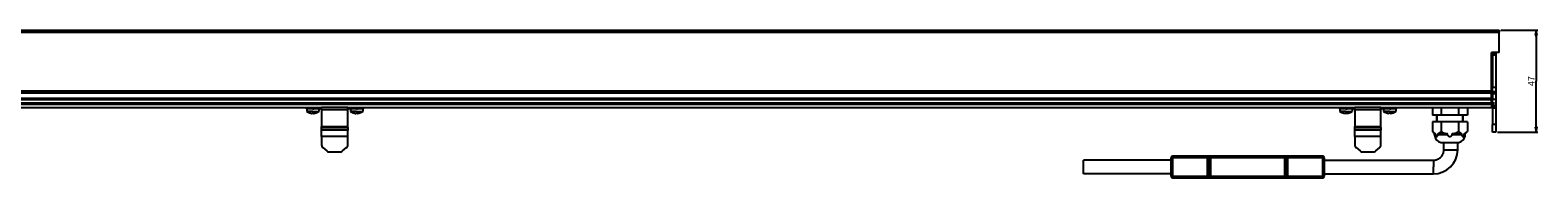
# Model space of a CAD drawing. Units: millimetres. Extents: x 0 to 3200, y 0 to 2500.
# Drawn here: x 1600 to 2290, y 1946 to 2014 of the extents above; entities that cross this region are included whole.
import ezdxf

# ---------------------------------------------------------------- set-up
doc = ezdxf.new("R2010")
doc.units = ezdxf.units.MM
doc.header["$LTSCALE"] = 176
doc.layers.get('0').update_dxf_attribs({"linetype": 'CONTINUOUS'})
for name, color, linetype in [('3_ALL_AXES', 7, 'CONTINUOUS'), ('6_ALL_SURFS', 7, 'CONTINUOUS'), ('7_ALL_FEATURES', 7, 'CONTINUOUS')]:
    doc.layers.add(name, color=color, linetype=linetype)
doc.styles.get("Standard").update_dxf_attribs({"font": 'txt', "width": 0.85})
doc.dimstyles.new('DIMSTYLE_2', dxfattribs={"dimtxt": 3, "dimasz": 2.5, "dimexe": 0.75, "dimexo": 0.75, "dimgap": 0.75, "dimtad": 1, "dimdec": 0, "dimtxsty": 'STANDARD', "dimblk": 'CLOSED', "dimblk1": 'CLOSED', "dimblk2": 'CLOSED', "dimcen": 0.09, "dimadec": 0, "dimazin": 2, "dimtp": 0.3, "dimtm": 0.3, "dimtfac": 1, "dimtdec": 0, "dimtofl": 0, "dimtmove": 0, "dimatfit": 3, "dimldrblk": 'CLOSED', "dimfxl": 1, "dimtolj": 1, "dimarcsym": 0})

# ---------------------------------------------------------------- blocks, each defined once
blk = doc.blocks.new('_CLOSED')
at = {"color": 0, "linetype": 'ByBlock'}
for p, q in [((0, 0), (-1, 0.2)), ((-1, 0.2), (-1, -0.2)), ((-1, -0.2), (0, 0)), ((-1, 0), (0, 0))]:
    blk.add_line(p, q, dxfattribs=at)
blk = doc.blocks.new('*D3')
at = {"color": 2, "linetype": 'Continuous'}
for p, q in [((2272.530824, 2014.017948), (2289.526487, 2014.017948)), ((2288.776487, 2014.017948), (2288.776487, 1990.642948)), ((2288.776487, 1967.267948), (2288.776487, 1990.642948)), ((2271.030824, 1967.267948), (2289.526487, 1967.267948))]:
    blk.add_line(p, q, dxfattribs=at)
at = {"color": 2, "linetype": 'Continuous', "xscale": 2.5, "yscale": 2.5, "zscale": 2.5}
for p, rotation in [((2288.776487, 2014.017948), 90), ((2288.776487, 1967.267948), 270)]:
    blk.add_blockref('_CLOSED', p, dxfattribs=dict(at, rotation=rotation))
at = {"color": 2, "linetype": 'Continuous', "insert": (2285.026487, 1990.642948), "char_height": 3, "width": 7.071429, "attachment_point": 2, "rotation": 90, "line_spacing_factor": 0.9}
blk.add_mtext('47', dxfattribs=at)

msp = doc.modelspace()

# ---------------------------------------------------------------- linework, layer by layer
at = {"layer": '3_ALL_AXES', "color": 7, "linetype": 'Continuous'}
for p, q in [((1726.481, 1978.018), (1726.481, 1976.795)), ((1729.281, 1976.795), (1726.481, 1976.795)), ((1727.781, 1976.075), (1727.781, 1976.09)), ((1729.281, 1978.018), (1728.781, 1978.018)), ((1728.931, 1975.851), (1728.931, 1976.09)), ((1729.281, 1978.018), (1729.78, 1978.018)), ((1729.281, 1976.795), (1732.081, 1976.795)), ((1729.631, 1976.09), (1729.631, 1975.851)), ((1730.781, 1976.09), (1730.781, 1976.075)), ((1732.081, 1978.018), (1732.081, 1976.795)), ((1746.481, 1978.018), (1746.481, 1976.795)), ((1749.281, 1976.795), (1746.481, 1976.795)), ((1747.781, 1976.075), (1747.781, 1976.09)), ((1749.281, 1978.018), (1748.781, 1978.018)), ((1748.931, 1975.851), (1748.931, 1976.09)), ((1749.281, 1978.018), (1749.78, 1978.018)), ((1749.281, 1976.795), (1752.081, 1976.795)), ((1749.631, 1976.09), (1749.631, 1975.851)), ((1750.781, 1976.09), (1750.781, 1976.075)), ((1752.081, 1978.018), (1752.081, 1976.795)), ((2198.981, 1978.018), (2198.981, 1976.795)), ((2201.781, 1976.795), (2198.981, 1976.795)), ((2200.281, 1976.075), (2200.281, 1976.09)), ((2201.781, 1978.018), (2201.281, 1978.018)), ((2201.431, 1975.851), (2201.431, 1976.09)), ((2201.781, 1978.018), (2202.28, 1978.018)), ((2201.781, 1976.795), (2204.581, 1976.795)), ((2202.131, 1976.09), (2202.131, 1975.851)), ((2203.281, 1976.09), (2203.281, 1976.075)), ((2204.581, 1978.018), (2204.581, 1976.795)), ((2218.981, 1978.018), (2218.981, 1976.795)), ((2221.781, 1976.795), (2218.981, 1976.795)), ((2220.281, 1976.075), (2220.281, 1976.09)), ((2221.781, 1978.018), (2221.281, 1978.018)), ((2221.431, 1975.851), (2221.431, 1976.09)), ((2221.781, 1978.018), (2222.28, 1978.018)), ((2221.781, 1976.795), (2224.581, 1976.795)), ((2222.131, 1976.09), (2222.131, 1975.851)), ((2223.281, 1976.09), (2223.281, 1976.075)), ((2224.581, 1978.018), (2224.581, 1976.795)), ((2241.281, 1978.518), (2241.281, 1975.018)), ((2243.281, 1975.018), (2241.281, 1975.018)), ((2245.281, 1975.018), (2243.281, 1975.018)), ((2243.281, 1972.018), (2243.281, 1975.018)), ((2243.281, 1975.018), (2243.281, 1972.018)), ((2245.281, 1978.518), (2245.281, 1975.018)), ((2253.281, 1975.018), (2245.281, 1975.018)), ((2253.281, 1978.518), (2253.281, 1975.018)), ((2255.281, 1975.018), (2253.281, 1975.018)), ((2257.281, 1975.018), (2255.281, 1975.018)), ((2255.281, 1972.018), (2255.281, 1975.018)), ((2255.281, 1975.018), (2255.281, 1972.018)), ((2257.281, 1978.518), (2257.281, 1975.018)), ((2243.281, 1972.018), (2241.281, 1972.018)), ((2241.281, 1972.018), (2241.281, 1967.518)), ((2242.281, 1966.518), (2241.281, 1967.518)), ((2242.281, 1966.018), (2242.281, 1966.518)), ((2242.281, 1966.518), (2242.781, 1966.518)), ((2242.781, 1966.018), (2242.781, 1966.518)), ((2245.281, 1972.018), (2243.281, 1972.018)), ((2243.781, 1966.018), (2243.781, 1966.518)), ((2248.281, 1966.518), (2243.781, 1966.518)), ((2253.281, 1972.018), (2245.281, 1972.018)), ((2245.281, 1972.018), (2245.281, 1967.518)), ((2248.281, 1966.018), (2248.281, 1966.518)), ((2250.281, 1966.018), (2250.281, 1966.518)), ((2254.781, 1966.518), (2250.281, 1966.518)), ((2255.281, 1972.018), (2253.281, 1972.018)), ((2253.281, 1972.018), (2253.281, 1967.518)), ((2254.781, 1966.018), (2254.781, 1966.518)), ((2257.281, 1972.018), (2255.281, 1972.018)), ((2255.781, 1966.018), (2255.781, 1966.518)), ((2255.781, 1966.518), (2256.281, 1966.518)), ((2256.281, 1966.518), (2257.281, 1967.518)), ((2256.281, 1966.018), (2256.281, 1966.518)), ((2257.281, 1972.018), (2257.281, 1967.518)), ((2245.781, 1962.518), (2249.281, 1962.518)), ((2246.558, 1959.245), (2246.558, 1962.518)), ((2246.558, 1959.245), (2246.558, 1962.518)), ((2249.281, 1962.518), (2252.781, 1962.518)), ((2252.858, 1959.245), (2252.858, 1962.518)), ((2252.858, 1959.245), (2252.858, 1962.518)), ((2121.781, 1954.468), (2081.781, 1954.468)), ((2081.781, 1951.318), (2081.781, 1954.467)), ((2191.781, 1954.468), (2241.781, 1954.468)), ((2081.781, 1948.168), (2081.781, 1951.318)), ((2121.781, 1948.168), (2081.781, 1948.168)), ((2191.781, 1948.168), (2241.781, 1948.168))]:
    msp.add_line(p, q, dxfattribs=at)
at = {"layer": '3_ALL_AXES', "color": 9, "linetype": 'Continuous'}
for p, q in [((2242.781, 1966.018), (2242.281, 1966.018)), ((2248.281, 1966.018), (2243.781, 1966.018)), ((2254.781, 1966.018), (2250.281, 1966.018)), ((2256.281, 1966.018), (2255.781, 1966.018)), ((2246.558, 1959.245), (2249.708, 1959.245)), ((2249.708, 1959.245), (2252.858, 1959.245))]:
    msp.add_line(p, q, dxfattribs=at)
at = {"layer": '3_ALL_AXES', "color": 7, "linetype": 'Continuous'}
for centre, radius, start, end in [((1729.281, 1980.318), 4.5, 231.521405, 250.467312), ((1729.281, 1980.318), 4.486, 250.467217, 264.628279), ((1729.281, 1980.318), 4.243, 265.267962, 270), ((1729.281, 1980.318), 4.243, 270, 274.732038), ((1729.281, 1980.318), 4.486, 275.371721, 289.532783), ((1729.281, 1980.318), 4.5, 289.532688, 308.478595), ((1749.281, 1980.318), 4.5, 231.521405, 250.467312), ((1749.281, 1980.318), 4.486, 250.467217, 264.628279), ((1749.281, 1980.318), 4.243, 265.267962, 270), ((1749.281, 1980.318), 4.243, 270, 274.732038), ((1749.281, 1980.318), 4.486, 275.371721, 289.532783), ((1749.281, 1980.318), 4.5, 289.532688, 308.478595), ((2201.781, 1980.318), 4.5, 231.521405, 250.467312), ((2201.781, 1980.318), 4.486, 250.467217, 264.628279), ((2201.781, 1980.318), 4.243, 265.267962, 270), ((2201.781, 1980.318), 4.243, 270, 274.732038), ((2201.781, 1980.318), 4.486, 275.371721, 289.532783), ((2201.781, 1980.318), 4.5, 289.532688, 308.478595), ((2221.781, 1980.318), 4.5, 231.521405, 250.467312), ((2221.781, 1980.318), 4.486, 250.467217, 264.628279), ((2221.781, 1980.318), 4.243, 265.267962, 270), ((2221.781, 1980.318), 4.243, 270, 274.732038), ((2221.781, 1980.318), 4.486, 275.371721, 289.532783), ((2221.781, 1980.318), 4.5, 289.532688, 308.478595), ((2245.781, 1966.018), 3.5, 180, 190.669637), ((2245.781, 1966.018), 3.5, 190.669637, 259.330363), ((2252.781, 1966.018), 3.5, 280.669637, 349.330363), ((2252.781, 1966.018), 3.5, 349.330363, 360), ((2241.781, 1959.245), 11.078, 270, 360), ((2245.781, 1966.018), 3.5, 259.330363, 270), ((2241.781, 1959.245), 4.777, 345.982246, 360), ((2252.781, 1966.018), 3.5, 271.275156, 280.669637), ((2241.781, 1959.245), 4.777, 270, 284.017754), ((2241.781, 1959.245), 4.777, 284.017754, 288.5781), ((2241.781, 1959.245), 4.777, 288.5781, 298.082976), ((2241.781, 1959.245), 4.777, 298.082976, 303.439385), ((2241.781, 1959.245), 4.777, 303.439385, 312.232014), ((2241.781, 1959.245), 4.777, 312.232014, 317.767986), ((2241.781, 1959.245), 4.777, 317.767986, 326.560615), ((2241.781, 1959.245), 4.777, 326.560615, 331.917024), ((2241.781, 1959.245), 4.777, 331.917024, 341.4219), ((2241.781, 1959.245), 4.777, 341.4219, 345.982246)]:
    msp.add_arc(centre, radius, start, end, dxfattribs=at)
for points, knots in [([(1728.861, 1975.851), (1728.87, 1975.85), (1728.886, 1975.849), (1728.908, 1975.848), (1728.922, 1975.849), (1728.929, 1975.85), (1728.931, 1975.851), (1728.931, 1975.851)], [0, 0, 0, 0, 0.3799994, 0.7020879, 0.9173276, 0.9749451, 1, 1, 1, 1]), ([(1729.631, 1975.851), (1729.631, 1975.851), (1729.633, 1975.85), (1729.639, 1975.849), (1729.654, 1975.848), (1729.675, 1975.849), (1729.692, 1975.85), (1729.701, 1975.851)], [0, 0, 0, 0, 0.0250555, 0.082672, 0.29792, 0.620002, 1, 1, 1, 1]), ([(1748.861, 1975.851), (1748.87, 1975.85), (1748.886, 1975.849), (1748.908, 1975.848), (1748.922, 1975.849), (1748.929, 1975.85), (1748.931, 1975.851), (1748.931, 1975.851)], [0, 0, 0, 0, 0.3799994, 0.7020879, 0.9173276, 0.9749451, 1, 1, 1, 1]), ([(1749.631, 1975.851), (1749.631, 1975.851), (1749.633, 1975.85), (1749.639, 1975.849), (1749.654, 1975.848), (1749.675, 1975.849), (1749.692, 1975.85), (1749.701, 1975.851)], [0, 0, 0, 0, 0.0250555, 0.082672, 0.29792, 0.620002, 1, 1, 1, 1]), ([(2201.361, 1975.851), (2201.37, 1975.85), (2201.386, 1975.849), (2201.408, 1975.848), (2201.422, 1975.849), (2201.429, 1975.85), (2201.431, 1975.851), (2201.431, 1975.851)], [0, 0, 0, 0, 0.3799994, 0.7020879, 0.9173276, 0.9749451, 1, 1, 1, 1]), ([(2202.131, 1975.851), (2202.131, 1975.851), (2202.133, 1975.85), (2202.139, 1975.849), (2202.154, 1975.848), (2202.175, 1975.849), (2202.192, 1975.85), (2202.201, 1975.851)], [0, 0, 0, 0, 0.0250555, 0.082672, 0.29792, 0.620002, 1, 1, 1, 1]), ([(2221.361, 1975.851), (2221.37, 1975.85), (2221.386, 1975.849), (2221.408, 1975.848), (2221.422, 1975.849), (2221.429, 1975.85), (2221.431, 1975.851), (2221.431, 1975.851)], [0, 0, 0, 0, 0.3799994, 0.7020879, 0.9173276, 0.9749451, 1, 1, 1, 1]), ([(2222.131, 1975.851), (2222.131, 1975.851), (2222.133, 1975.85), (2222.139, 1975.849), (2222.154, 1975.848), (2222.175, 1975.849), (2222.192, 1975.85), (2222.201, 1975.851)], [0, 0, 0, 0, 0.0250555, 0.082672, 0.29792, 0.620002, 1, 1, 1, 1]), ([(2241.281, 1967.518), (2241.507, 1967.292), (2241.96, 1966.888), (2242.506, 1966.597), (2242.781, 1966.518)], [0, 0, 0, 0, 0.5276144, 1, 1, 1, 1]), ([(2242.781, 1966.018), (2242.781, 1965.911), (2242.811, 1965.717), (2242.935, 1965.484), (2243.098, 1965.344), (2243.281, 1965.298), (2243.463, 1965.345), (2243.627, 1965.484), (2243.75, 1965.718), (2243.781, 1965.911), (2243.781, 1966.018)], [0, 0, 0, 0, 0.168689, 0.3038155, 0.4094423, 0.5000398, 0.5906391, 0.6962707, 0.8313936, 1, 1, 1, 1]), ([(2243.781, 1966.518), (2244.056, 1966.597), (2244.601, 1966.888), (2245.055, 1967.292), (2245.281, 1967.518)], [0, 0, 0, 0, 0.4723857, 1, 1, 1, 1]), ([(2245.281, 1967.518), (2245.99, 1967.164), (2246.98, 1966.762), (2248.019, 1966.555), (2248.281, 1966.518)], [0, 0, 0, 0, 0.7496773, 1, 1, 1, 1]), ([(2248.281, 1966.018), (2248.281, 1965.962), (2248.3, 1965.849), (2248.406, 1965.648), (2248.627, 1965.462), (2248.944, 1965.339), (2249.281, 1965.299), (2249.618, 1965.339), (2249.935, 1965.462), (2250.155, 1965.649), (2250.261, 1965.849), (2250.281, 1965.962), (2250.281, 1966.018)], [0, 0, 0, 0, 0.0625846, 0.1252151, 0.2498742, 0.3749139, 0.5000594, 0.6251964, 0.7502201, 0.8748526, 0.9374437, 1, 1, 1, 1]), ([(2250.281, 1966.518), (2250.543, 1966.555), (2251.581, 1966.762), (2252.572, 1967.164), (2253.281, 1967.518)], [0, 0, 0, 0, 0.2503227, 1, 1, 1, 1]), ([(2253.281, 1967.518), (2253.507, 1967.292), (2253.96, 1966.888), (2254.506, 1966.597), (2254.781, 1966.518)], [0, 0, 0, 0, 0.5276144, 1, 1, 1, 1]), ([(2254.781, 1966.018), (2254.781, 1965.911), (2254.811, 1965.717), (2254.935, 1965.484), (2255.098, 1965.344), (2255.281, 1965.298), (2255.463, 1965.345), (2255.627, 1965.484), (2255.75, 1965.718), (2255.781, 1965.911), (2255.781, 1966.018)], [0, 0, 0, 0, 0.1686964, 0.3038258, 0.409456, 0.500045, 0.5906384, 0.6962585, 0.8313767, 1, 1, 1, 1]), ([(2255.781, 1966.518), (2256.056, 1966.597), (2256.601, 1966.888), (2257.055, 1967.292), (2257.281, 1967.518)], [0, 0, 0, 0, 0.4723857, 1, 1, 1, 1])]:
    msp.add_open_spline(points, degree=3, knots=knots, dxfattribs=at)
at = {"layer": '6_ALL_SURFS', "color": 7, "linetype": 'Continuous'}
for p, q in [((2271.781, 2014.018), (2271.781, 2013.018)), ((2271.781, 2003.768), (2271.781, 2013.018)), ((2271.781, 2003.768), (2268.281, 2003.768)), ((2268.281, 1986.268), (2268.281, 2003.768)), ((2268.281, 1986.268), (2268.281, 1985.268)), ((2268.281, 1985.268), (2268.281, 1985.122)), ((2268.281, 1983.768), (2268.281, 1985.122)), ((2268.281, 1980.739), (2268.281, 1981.018)), ((2268.281, 1980.739), (2268.281, 1980.165)), ((2268.281, 1980.165), (2268.281, 1979.527)), ((2268.281, 1979.527), (2268.281, 1978.518))]:
    msp.add_line(p, q, dxfattribs=at)
at = {"layer": '7_ALL_FEATURES', "color": 7, "linetype": 'Continuous'}
for p, q in [((261.781, 2014.018), (2271.781, 2014.018)), ((2268.281, 2003.018), (2268.781, 2003.018)), ((2268.281, 2003.018), (2268.781, 2003.018)), ((2268.781, 2002.518), (2268.781, 2003.518)), ((2270.281, 2003.518), (2268.781, 2003.518)), ((2268.781, 2002.518), (2268.781, 1987.768)), ((2270.281, 2003.518), (2270.281, 2002.518)), ((2270.281, 2002.518), (2270.281, 1987.768)), ((2268.281, 1986.268), (2268.781, 1986.268)), ((2268.781, 1985.768), (2268.781, 1987.768)), ((2270.281, 1987.768), (2270.281, 1985.768)), ((265.281, 1985.268), (2268.281, 1985.268)), ((2268.281, 1982.747), (2268.281, 1983.768)), ((2268.281, 1982.039), (2268.281, 1982.747)), ((2268.281, 1981.018), (2268.281, 1982.039)), ((2268.281, 1979.518), (2268.781, 1979.518)), ((2270.281, 1985.768), (2268.781, 1985.768)), ((2268.781, 1985.018), (2268.781, 1985.768)), ((2270.281, 1985.768), (2268.781, 1985.768)), ((2268.781, 1985.018), (2268.781, 1982.268)), ((2268.781, 1979.518), (2268.781, 1982.268)), ((2268.781, 1979.363), (2268.781, 1979.518)), ((2268.781, 1978.395), (2268.781, 1979.363)), ((2269.281, 1981.018), (2269.281, 1979.518)), ((2270.281, 1985.768), (2270.281, 1985.018)), ((2270.281, 1985.018), (2270.281, 1982.268)), ((2270.281, 1982.268), (2270.281, 1981.018)), ((2270.281, 1981.018), (2270.281, 1979.363)), ((2270.281, 1979.363), (2270.281, 1978.395)), ((1273.231, 1978.518), (1732.831, 1978.518)), ((1726.281, 1978.518), (1726.281, 1978.018)), ((1732.831, 1978.518), (1733.228, 1978.518)), ((1733.228, 1978.518), (1733.281, 1978.518)), ((1733.228, 1978.518), (1733.281, 1978.518)), ((1733.281, 1978.018), (1733.281, 1978.518)), ((1745.281, 1978.518), (1733.281, 1978.518)), ((1745.281, 1978.518), (1733.281, 1978.518)), ((1733.281, 1977.518), (1733.281, 1978.018)), ((1733.281, 1977.518), (1733.281, 1969.85)), ((1745.281, 1978.018), (1745.281, 1978.518)), ((1745.281, 1978.518), (1745.334, 1978.518)), ((1745.281, 1978.518), (1745.334, 1978.518)), ((1745.281, 1977.518), (1745.281, 1978.018)), ((1745.281, 1969.85), (1745.281, 1977.518)), ((1745.334, 1978.518), (1745.731, 1978.518)), ((1745.731, 1978.518), (2205.331, 1978.518)), ((1752.281, 1978.518), (1752.281, 1978.018)), ((1752.281, 1978.518), (1752.281, 1978.018)), ((2198.781, 1978.518), (2198.781, 1978.018)), ((2205.331, 1978.518), (2205.728, 1978.518)), ((2205.728, 1978.518), (2205.781, 1978.518)), ((2205.728, 1978.518), (2205.781, 1978.518)), ((2205.781, 1978.018), (2205.781, 1978.518)), ((2217.781, 1978.518), (2205.781, 1978.518)), ((2217.781, 1978.518), (2205.781, 1978.518)), ((2205.781, 1977.518), (2205.781, 1978.018)), ((2205.781, 1977.518), (2205.781, 1969.85)), ((2217.781, 1978.018), (2217.781, 1978.518)), ((2217.781, 1978.518), (2217.834, 1978.518)), ((2217.781, 1978.518), (2217.834, 1978.518)), ((2217.781, 1977.518), (2217.781, 1978.018)), ((2217.781, 1969.85), (2217.781, 1977.518)), ((2217.834, 1978.518), (2218.231, 1978.518)), ((2218.231, 1978.518), (2268.281, 1978.518)), ((2224.781, 1978.518), (2224.781, 1978.018)), ((2224.781, 1978.518), (2224.781, 1978.018)), ((2268.781, 1978.395), (2268.781, 1970.768)), ((2270.281, 1978.395), (2270.281, 1970.768)), ((1733.281, 1969.435), (1733.281, 1969.85)), ((1733.281, 1968.111), (1733.281, 1969.435)), ((1733.281, 1965.334), (1733.281, 1968.111)), ((1733.281, 1965.334), (1733.281, 1961.379)), ((1745.281, 1969.435), (1745.281, 1969.85)), ((1745.281, 1969.435), (1745.281, 1968.111)), ((1745.281, 1965.334), (1745.281, 1968.111)), ((1745.281, 1961.379), (1745.281, 1965.334)), ((2205.781, 1969.435), (2205.781, 1969.85)), ((2205.781, 1968.111), (2205.781, 1969.435)), ((2205.781, 1965.334), (2205.781, 1968.111)), ((2205.781, 1965.334), (2205.781, 1961.379)), ((2217.781, 1969.435), (2217.781, 1969.85)), ((2217.781, 1969.435), (2217.781, 1968.111)), ((2217.781, 1965.334), (2217.781, 1968.111)), ((2217.781, 1961.379), (2217.781, 1965.334)), ((2268.781, 1967.268), (2268.781, 1970.768)), ((2270.281, 1967.268), (2268.781, 1967.268)), ((2270.281, 1967.268), (2268.781, 1967.268)), ((2270.281, 1970.768), (2270.281, 1967.268)), ((1733.867, 1960.206), (1735.695, 1958.69)), ((1742.867, 1958.69), (1744.695, 1960.206)), ((2206.367, 1960.206), (2208.195, 1958.69)), ((2215.367, 1958.69), (2217.195, 1960.206)), ((2245.781, 1962.518), (2249.281, 1962.518)), ((2249.281, 1962.518), (2252.781, 1962.518)), ((1737.109, 1958.205), (1741.452, 1958.205)), ((2121.781, 1947.118), (2121.781, 1955.518)), ((2138.481, 1956.318), (2122.581, 1956.318)), ((2138.481, 1956.318), (2122.581, 1956.318)), ((2139.964, 1956.318), (2138.481, 1956.318)), ((2173.598, 1956.318), (2139.964, 1956.318)), ((2173.598, 1956.318), (2139.964, 1956.318)), ((2175.081, 1956.318), (2173.598, 1956.318)), ((2190.981, 1956.318), (2175.081, 1956.318)), ((2191.781, 1955.518), (2191.781, 1947.118)), ((2209.609, 1958.205), (2213.952, 1958.205)), ((2122.581, 1946.318), (2138.481, 1946.318)), ((2138.481, 1946.318), (2139.964, 1946.318)), ((2139.964, 1946.318), (2173.598, 1946.318)), ((2139.964, 1946.318), (2173.598, 1946.318)), ((2173.598, 1946.318), (2175.081, 1946.318)), ((2175.081, 1946.318), (2190.981, 1946.318)), ((2175.081, 1946.318), (2190.981, 1946.318))]:
    msp.add_line(p, q, dxfattribs=at)
at = {"layer": '7_ALL_FEATURES', "color": 9, "linetype": 'Continuous'}
for p, q in [((261.781, 2013.018), (2271.781, 2013.018)), ((2268.281, 2001.518), (2268.781, 2001.518)), ((2270.281, 2002.518), (2268.781, 2002.518)), ((265.281, 1986.268), (2268.281, 1986.268)), ((2268.281, 1987.768), (2268.781, 1987.768)), ((2270.281, 1987.768), (2268.781, 1987.768)), ((2268.281, 1985.122), (265.281, 1985.122)), ((2268.281, 1982.747), (265.281, 1982.747)), ((2268.281, 1982.039), (265.281, 1982.039)), ((265.281, 1980.739), (2268.281, 1980.739)), ((265.281, 1980.165), (2268.281, 1980.165)), ((2268.781, 1985.268), (2268.281, 1985.268)), ((2268.281, 1981.018), (2268.781, 1981.018)), ((2268.781, 1985.018), (2270.281, 1985.018)), ((2270.281, 1982.268), (2268.781, 1982.268)), ((2268.781, 1979.363), (2270.281, 1979.363)), ((1728.281, 1978.518), (1728.281, 1978.018)), ((1732.831, 1978.018), (1732.831, 1978.518)), ((1745.281, 1977.518), (1733.281, 1977.518)), ((1745.731, 1978.018), (1745.731, 1978.518)), ((1750.281, 1978.518), (1750.281, 1978.018)), ((2200.781, 1978.518), (2200.781, 1978.018)), ((2205.331, 1978.018), (2205.331, 1978.518)), ((2217.781, 1977.518), (2205.781, 1977.518)), ((2218.231, 1978.018), (2218.231, 1978.518)), ((2222.781, 1978.518), (2222.781, 1978.018)), ((2268.781, 1978.395), (2270.281, 1978.395)), ((1733.281, 1969.85), (1745.281, 1969.85)), ((1733.281, 1969.435), (1745.281, 1969.435)), ((1745.281, 1968.111), (1733.281, 1968.111)), ((1745.281, 1965.334), (1733.281, 1965.334)), ((2205.781, 1969.85), (2217.781, 1969.85)), ((2205.781, 1969.435), (2217.781, 1969.435)), ((2217.781, 1968.111), (2205.781, 1968.111)), ((2217.781, 1965.334), (2205.781, 1965.334)), ((2270.281, 1970.768), (2268.781, 1970.768)), ((2122.581, 1955.518), (2121.781, 1955.518)), ((2122.581, 1955.518), (2122.581, 1956.318)), ((2138.481, 1955.518), (2122.581, 1955.518)), ((2122.581, 1947.118), (2122.581, 1955.518)), ((2138.481, 1955.518), (2138.481, 1956.318)), ((2139.222, 1955.518), (2138.481, 1955.518)), ((2138.481, 1947.118), (2138.481, 1955.518)), ((2139.222, 1947.118), (2139.222, 1955.518)), ((2139.964, 1955.518), (2139.222, 1955.518)), ((2139.964, 1955.518), (2139.964, 1956.318)), ((2139.964, 1947.118), (2139.964, 1955.518)), ((2173.598, 1955.518), (2139.964, 1955.518)), ((2173.598, 1955.518), (2173.598, 1956.318)), ((2173.598, 1955.518), (2173.598, 1947.118)), ((2174.339, 1955.518), (2173.598, 1955.518)), ((2175.081, 1955.518), (2174.339, 1955.518)), ((2174.339, 1955.518), (2174.339, 1947.118)), ((2175.081, 1955.518), (2175.081, 1956.318)), ((2175.081, 1955.518), (2175.081, 1947.118)), ((2190.981, 1955.518), (2175.081, 1955.518)), ((2190.981, 1955.518), (2190.981, 1956.318)), ((2191.781, 1955.518), (2190.981, 1955.518)), ((2190.981, 1955.518), (2190.981, 1947.118)), ((2241.781, 1954.468), (2241.781, 1951.318)), ((2121.781, 1947.118), (2122.581, 1947.118)), ((2122.581, 1947.118), (2122.581, 1946.318)), ((2122.581, 1947.118), (2138.481, 1947.118)), ((2138.481, 1947.118), (2138.481, 1946.318)), ((2138.481, 1947.118), (2139.222, 1947.118)), ((2139.222, 1947.118), (2139.964, 1947.118)), ((2139.964, 1947.118), (2139.964, 1946.318)), ((2139.964, 1947.118), (2173.598, 1947.118)), ((2173.598, 1947.118), (2173.598, 1946.318)), ((2173.598, 1947.118), (2174.339, 1947.118)), ((2174.339, 1947.118), (2175.081, 1947.118)), ((2175.081, 1947.118), (2190.981, 1947.118)), ((2175.081, 1947.118), (2175.081, 1946.318)), ((2190.981, 1947.118), (2190.981, 1946.318)), ((2190.981, 1947.118), (2191.781, 1947.118)), ((2241.781, 1948.168), (2241.781, 1951.318))]:
    msp.add_line(p, q, dxfattribs=at)
at = {"layer": '7_ALL_FEATURES', "color": 3, "linetype": 'Continuous'}
for p, q in [((1726.481, 1978.018), (1726.281, 1978.018)), ((1728.281, 1978.018), (1726.481, 1978.018)), ((1728.781, 1978.018), (1728.281, 1978.018)), ((1732.081, 1978.018), (1729.78, 1978.018)), ((1732.831, 1978.018), (1732.081, 1978.018)), ((1733.281, 1978.018), (1732.831, 1978.018)), ((1745.731, 1978.018), (1745.281, 1978.018)), ((1746.481, 1978.018), (1745.731, 1978.018)), ((1748.781, 1978.018), (1746.481, 1978.018)), ((1750.281, 1978.018), (1749.78, 1978.018)), ((1752.083, 1978.018), (1750.281, 1978.018)), ((1752.281, 1978.018), (1752.083, 1978.018)), ((2198.981, 1978.018), (2198.781, 1978.018)), ((2200.781, 1978.018), (2198.981, 1978.018)), ((2201.281, 1978.018), (2200.781, 1978.018)), ((2204.581, 1978.018), (2202.28, 1978.018)), ((2205.331, 1978.018), (2204.581, 1978.018)), ((2205.781, 1978.018), (2205.331, 1978.018)), ((2218.231, 1978.018), (2217.781, 1978.018)), ((2218.981, 1978.018), (2218.231, 1978.018)), ((2221.281, 1978.018), (2218.981, 1978.018)), ((2222.781, 1978.018), (2222.28, 1978.018)), ((2224.583, 1978.018), (2222.781, 1978.018)), ((2224.781, 1978.018), (2224.583, 1978.018))]:
    msp.add_line(p, q, dxfattribs=at)
at = {"layer": '7_ALL_FEATURES', "color": 7, "linetype": 'Continuous'}
for centre, radius, start, end in [((2245.781, 1966.018), 3.5, 180, 190.663695), ((2245.781, 1966.018), 3.5, 190.663695, 259.336305), ((2252.781, 1966.018), 3.5, 280.663695, 349.336305), ((2252.781, 1966.018), 3.5, 349.336305, 360), ((2245.781, 1966.018), 3.5, 259.336305, 270), ((2241.781, 1959.245), 4.777, 345.965811, 360), ((2252.781, 1966.018), 3.5, 271.276881, 280.663695), ((2122.581, 1955.518), 0.8, 90, 180), ((2122.581, 1955.518), 0.8, 90, 99.991155), ((2190.981, 1955.518), 0.8, 0, 90), ((2190.981, 1955.518), 0.8, 9.993387, 80.008876), ((2190.981, 1955.518), 0.8, 0, 9.993387), ((2241.781, 1959.245), 4.777, 270, 284.034189), ((2241.781, 1959.245), 4.777, 284.034189, 288.564761), ((2241.781, 1959.245), 4.777, 288.564761, 298.107493), ((2241.781, 1959.245), 4.777, 298.107493, 303.417764), ((2241.781, 1959.245), 4.777, 303.417764, 312.257775), ((2241.781, 1959.245), 4.777, 312.257775, 317.742225), ((2241.781, 1959.245), 4.777, 317.742225, 326.582236), ((2241.781, 1959.245), 4.777, 326.582236, 331.892507), ((2241.781, 1959.245), 4.777, 331.892507, 341.435239), ((2241.781, 1959.245), 4.777, 341.435239, 345.965811), ((2122.581, 1947.118), 0.8, 180, 270), ((2122.581, 1947.118), 0.8, 260.008876, 270), ((2190.981, 1947.118), 0.8, 270, 360), ((2190.981, 1947.118), 0.8, 270, 279.991155), ((2190.981, 1947.118), 0.8, 279.991155, 350.006909), ((2190.981, 1947.118), 0.8, 350.006909, 360)]:
    msp.add_arc(centre, radius, start, end, dxfattribs=at)
for points, knots in [([(1733.281, 1961.379), (1733.281, 1961.161), (1733.393, 1960.708), (1733.689, 1960.353), (1733.867, 1960.206)], [0, 0, 0, 0, 0.4857244, 1, 1, 1, 1]), ([(1735.695, 1958.69), (1735.885, 1958.532), (1736.341, 1958.286), (1736.851, 1958.205), (1737.109, 1958.205)], [0, 0, 0, 0, 0.4888113, 1, 1, 1, 1]), ([(1741.452, 1958.205), (1741.711, 1958.205), (1742.22, 1958.286), (1742.676, 1958.532), (1742.867, 1958.69)], [0, 0, 0, 0, 0.5111887, 1, 1, 1, 1]), ([(1744.695, 1960.206), (1744.872, 1960.353), (1745.169, 1960.708), (1745.281, 1961.161), (1745.281, 1961.379)], [0, 0, 0, 0, 0.5142756, 1, 1, 1, 1]), ([(2205.781, 1961.379), (2205.781, 1961.161), (2205.893, 1960.708), (2206.189, 1960.353), (2206.367, 1960.206)], [0, 0, 0, 0, 0.4857244, 1, 1, 1, 1]), ([(2208.195, 1958.69), (2208.385, 1958.532), (2208.841, 1958.286), (2209.351, 1958.205), (2209.609, 1958.205)], [0, 0, 0, 0, 0.4888113, 1, 1, 1, 1]), ([(2213.952, 1958.205), (2214.211, 1958.205), (2214.72, 1958.286), (2215.176, 1958.532), (2215.367, 1958.69)], [0, 0, 0, 0, 0.5111887, 1, 1, 1, 1]), ([(2217.195, 1960.206), (2217.372, 1960.353), (2217.669, 1960.708), (2217.781, 1961.161), (2217.781, 1961.379)], [0, 0, 0, 0, 0.5142756, 1, 1, 1, 1])]:
    msp.add_open_spline(points, degree=3, knots=knots, dxfattribs=at)
at = {"layer": '7_ALL_FEATURES', "color": 9, "linetype": 'Continuous'}
for points in [[(2139.222, 1955.518), (2139.222, 1955.72), (2139.367, 1956.132), (2139.773, 1956.318), (2139.964, 1956.318)], [(2174.339, 1955.518), (2174.339, 1955.72), (2174.195, 1956.132), (2173.789, 1956.318), (2173.598, 1956.318)], [(2139.222, 1947.118), (2139.222, 1946.916), (2139.367, 1946.504), (2139.773, 1946.318), (2139.964, 1946.318)], [(2174.339, 1947.118), (2174.339, 1946.916), (2174.195, 1946.504), (2173.789, 1946.318), (2173.598, 1946.318)]]:
    msp.add_open_spline(points, degree=3, knots=[0, 0, 0, 0, 0.5133673, 1, 1, 1, 1], dxfattribs=at)

# ---------------------------------------------------------------- dimensions: what is measured, and where the dimension line sits
at = {"color": 2, "linetype": 'Continuous'}
dim = msp.add_linear_dim(base=(2288.776, 1967.268), p1=(2271.781, 2014.018), p2=(2270.281, 1967.268), angle=270, dimstyle='DIMSTYLE_2', dxfattribs=at)
dim.commit()
dim.dimension.update_dxf_attribs({"geometry": '*D3', "text_midpoint": (2288.776, 1990.214), "dimtype": 160})

doc.saveas('drawing.dxf')
